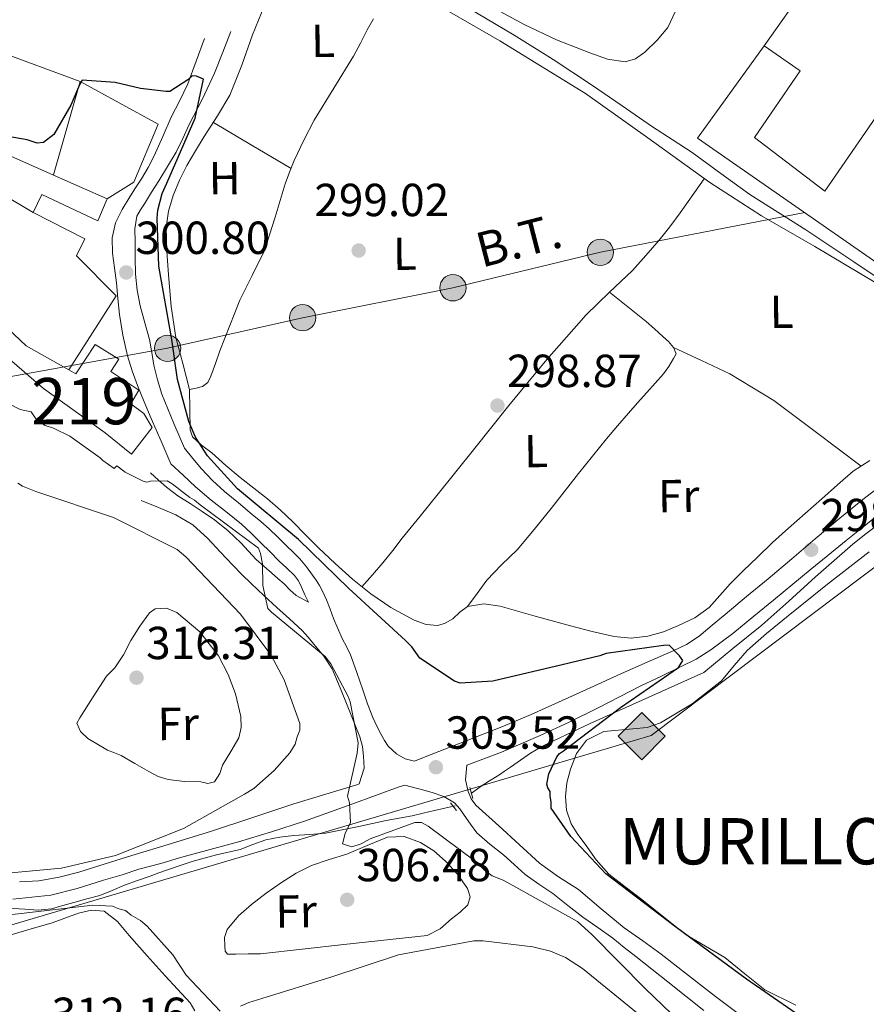
# Model space of a CAD drawing. Extents: x 580721 to 587665, y 687467 to 692178.
# Drawn here: x 583033 to 583216, y 687761 to 687974 of the extents above; entities that cross this region are included whole.
import ezdxf
from ezdxf.enums import TextEntityAlignment as Align

# ---------------------------------------------------------------- set-up
doc = ezdxf.new("R2010")
doc.units = 0
doc.header["$MEASUREMENT"] = 0
for name, pattern in [('DGN Style 2', [78.01228, 46.807368, -31.204912]), ('DGN Style 3', [109.217192, 78.01228, -31.204912]), ('DGN Style 7', [156.02456, 70.211052, -31.204912, 23.403684, -31.204912])]:
    doc.linetypes.add(name, pattern=pattern)
for name, color, linetype in [('Nivel 13', 7, 'Continuous'), ('Nivel 15', 7, 'Continuous'), ('Nivel 16', 7, 'Continuous'), ('Nivel 21', 7, 'Continuous'), ('Nivel 32', 7, 'Continuous'), ('Nivel 34', 7, 'Continuous'), ('Nivel 36', 7, 'Continuous'), ('Nivel 37', 7, 'Continuous'), ('Nivel 4', 7, 'Continuous'), ('Nivel 41', 7, 'Continuous'), ('Nivel 44', 7, 'Continuous'), ('Nivel 45', 7, 'Continuous'), ('Nivel 48', 7, 'Continuous'), ('Nivel 5', 7, 'Continuous'), ('Nivel 52', 7, 'Continuous'), ('Nivel 7', 7, 'Continuous')]:
    doc.layers.add(name, color=color, linetype=linetype)
doc.styles.add('Style-arial', font='arial.shx', dxfattribs={"bigfont": 'arialbig.shx'})
doc.styles.add('Style-arialn', font='arialn.shx', dxfattribs={"bigfont": 'arialnbig.shx'})
doc.styles.add('Style-arialni', font='arialni.shx', dxfattribs={"bigfont": 'arialnibig.shx'})
doc.styles.add('Style-times', font='times.shx', dxfattribs={"bigfont": 'timesbig.shx'})

# ---------------------------------------------------------------- blocks, each defined once
blk = doc.blocks.new('5PATER_7')
at = {"layer": 'Nivel 7', "linetype": 'Continuous', "lineweight": 0}
h = blk.add_hatch(color=7, dxfattribs=at)
edge = h.paths.add_edge_path()
edge.add_arc((0, 0), 1.56, 315, 675)
blk = doc.blocks.new('5GASO')
at = {"layer": 'Nivel 34', "linetype": 'Continuous', "lineweight": 0}
for color, points in [(252, [(0, -5.09), (-5.09, 0), (0, 5.09), (0.24, 2.5), (0.23, 2.5), (-0.32, 2.43), (-0.79, 2.22), (-1.18, 1.85), (-1.48, 1.35), (-1.68, 0.72), (-1.75, -0.04), (-1.68, -0.78), (-1.48, -1.42), (-1.17, -1.93), (-0.76, -2.3), (-0.27, -2.52), (0.29, -2.59), (0.29, -2.59)]), (252, [(0, -5.09), (0.29, -2.59), (0.29, -2.59), (0.78, -2.54), (1.27, -2.37), (1.7, -2.12), (2.02, -1.83), (2.02, 0.14), (0.23, 0.14), (0.23, -0.71), (1.27, -0.71), (1.27, -1.33), (1.04, -1.5), (0.78, -1.64), (0.51, -1.72), (0.25, -1.75), (-0.01, -1.72), (-0.24, -1.65), (-0.45, -1.52), (-0.62, -1.34), (-0.79, -1.09), (-0.9, -0.77), (-0.97, -0.41), (-0.99, 0.01), (-0.97, 0.4), (-0.91, 0.73), (-0.81, 1.02), (-0.66, 1.25), (-0.48, 1.42), (-0.27, 1.55), (-0.04, 1.62), (0.22, 1.65), (0.55, 1.6), (0.83, 1.43), (1.04, 1.17), (1.17, 0.8), (1.93, 0.99), (1.85, 1.34), (1.73, 1.65), (1.57, 1.9), (1.38, 2.11), (1.14, 2.29), (0.88, 2.41), (0.57, 2.48), (0.23, 2.5), (0.24, 2.5), (0, 5.09), (5.09, 0)]), (7, [(0.29, -2.59), (-0.26, -2.52), (-0.76, -2.3), (-1.17, -1.93), (-1.48, -1.42), (-1.68, -0.78), (-1.75, -0.04), (-1.68, 0.72), (-1.48, 1.35), (-1.18, 1.85), (-0.78, 2.22), (-0.31, 2.43), (0.24, 2.5), (0.57, 2.48), (0.88, 2.41), (1.15, 2.29), (1.38, 2.11), (1.57, 1.9), (1.73, 1.65), (1.85, 1.34), (1.93, 0.99), (1.18, 0.8), (1.04, 1.17), (0.83, 1.43), (0.55, 1.6), (0.23, 1.65), (-0.03, 1.62), (-0.26, 1.55), (-0.48, 1.42), (-0.66, 1.25), (-0.8, 1.02), (-0.91, 0.73), (-0.97, 0.4), (-0.99, 0.01), (-0.97, -0.41), (-0.9, -0.77), (-0.78, -1.09), (-0.62, -1.34), (-0.45, -1.52), (-0.24, -1.65), (-0.01, -1.72), (0.25, -1.75), (0.51, -1.72), (0.78, -1.64), (1.04, -1.5), (1.27, -1.33), (1.27, -0.71), (0.24, -0.71), (0.24, 0.14), (2.02, 0.14), (2.02, -1.83), (1.71, -2.12), (1.27, -2.37), (0.78, -2.54)])]:
    blk.add_hatch(color=color, dxfattribs=at).paths.add_polyline_path(points)
at = {"layer": 'Nivel 34', "color": 7, "linetype": 'Continuous', "lineweight": 0}
blk.add_3dface([(0, -5.09), (5.09, 0), (0, 5.09), (-5.09, 0)], dxfattribs=at)
blk = doc.blocks.new('5PELE')
at = {"layer": 'Nivel 32', "linetype": 'Continuous', "lineweight": 0}
h = blk.add_hatch(color=9, dxfattribs=at)
edge = h.paths.add_edge_path()
edge.add_arc((0, 0), 2.85, 0, 360)
at = {"layer": 'Nivel 32', "color": 8, "linetype": 'Continuous', "lineweight": 0}
blk.add_circle((0, 0, 0), 2.85, dxfattribs=at)

msp = doc.modelspace()

# ---------------------------------------------------------------- linework, layer by layer
at = {"layer": 'Nivel 13', "color": 4, "linetype": 'Continuous', "lineweight": 0}
for points in [[(583129.64, 687976.47, 298.97), (583139.74, 687970.51, 298.9), (583148.17, 687965.22, 298.94), (583156.48, 687959.75, 298.97), (583163.08, 687955.23, 298.92), (583169.67, 687950.71, 298.83), (583173.95, 687947.93, 298.75), (583178.22, 687945.15, 298.69), (583184.46, 687940.62, 298.69), (583190.71, 687936.11, 298.69), (583196.76, 687932.29, 298.69), (583202.82, 687928.47, 298.69), (583213.16, 687921.53, 298.74), (583223.49, 687914.58, 298.83)], [(583130.42, 687806.61, 302.17), (583132.42, 687808.1, 301.81), (583134.4, 687809.38, 301.63), (583136.43, 687810.62, 301.53), (583137.68, 687811.46, 301.42), (583138.93, 687812.31, 301.3), (583141.09, 687813.87, 301.17), (583143.28, 687815.39, 301.1), (583145.72, 687816.77, 301.07), (583148.24, 687818.02, 301.05), (583156.16, 687821.8, 300.84), (583180.76, 687832.82, 298.64), (583187.01, 687837.94, 298.51), (583193.27, 687843.05, 298.39), (583199.14, 687848.18, 298.38), (583204.91, 687853.44, 298.41), (583208.91, 687857.01, 298.34), (583212.95, 687860.52, 298.28), (583215.77, 687862.75, 298.27), (583218.65, 687864.92, 298.26)], [(583030.38, 687781.86, 310.73), (583033.94, 687781.61, 310.52), (583036.85, 687781.44, 310.28), (583039.74, 687781.73, 310.02), (583042.17, 687782.41, 309.82), (583044.56, 687783.1, 309.62), (583047.36, 687783.86, 309.38), (583050.14, 687784.63, 309.15), (583052.84, 687785.71, 308.95), (583055.51, 687786.86, 308.77), (583058.28, 687787.83, 308.57), (583061.04, 687788.79, 308.32), (583062.92, 687789.47, 308.1), (583064.8, 687790.15, 307.87), (583067.56, 687791.11, 307.53), (583070.33, 687792.03, 307.19), (583075.39, 687793.35, 306.77), (583080.49, 687794.57, 306.42), (583083.26, 687795.62, 306.1), (583086.06, 687796.61, 305.83), (583089.09, 687797.17, 305.69), (583092.15, 687797.53, 305.57), (583095.56, 687797.75, 305.42), (583098.95, 687798.07, 305.24), (583102.58, 687798.76, 304.88), (583106.2, 687799.52, 304.47), (583109.14, 687800.16, 304.21), (583112.08, 687800.8, 303.94), (583114.88, 687801.3, 303.6), (583117.67, 687801.82, 303.25), (583120.11, 687802.41, 302.96), (583122.55, 687802.99, 302.77), (583124.79, 687803.5, 302.7), (583127.02, 687804, 302.63)]]:
    msp.add_polyline3d(points, dxfattribs=at)
at = {"layer": 'Nivel 15', "color": 1, "linetype": 'Continuous', "lineweight": 13}
for points in [[(583230.41, 687970.84, 304.13), (583271.24, 687941.72, 303.86), (583270.64, 687940.85, 303.86), (583244.64, 687902.95, 303.92), (583179.4, 687948.26, 303.79), (583193.81, 687968.17, 303.51), (583201.61, 687962.77, 303.51), (583191.71, 687948.41, 303.51), (583206.9, 687936.79, 303.08), (583230.41, 687970.84, 304.13)], [(583057.05, 687879.95, 304.74), (583051.35, 687884.56, 303.74), (583037.96, 687894.16, 303.7), (583012.26, 687916.24, 303.23), (583028.29, 687945.52, 302.78), (583040.15, 687940.29, 303.38), (583051.76, 687935.17, 303.97), (583049.74, 687930.37, 304.25), (583037.61, 687936.07, 304.2), (583035.78, 687932.19, 304.23), (583029.12, 687936.12, 303.64), (583018.7, 687917.99, 303.53), (583034.24, 687903.38, 303.21), (583043.47, 687898.16, 303.3), (583044.99, 687897.3, 303.31), (583049.19, 687903.66, 303.35), (583054.31, 687900.46, 303.37), (583052.56, 687897.8, 303.38), (583058.61, 687893.8, 303.38), (583056.87, 687890.83, 303.39), (583059.69, 687888.78, 303.7), (583061.46, 687885.7, 304.18), (583057.05, 687879.95, 304.74)]]:
    msp.add_polyline3d(points, dxfattribs=at)
at = {"layer": 'Nivel 16', "color": 1, "linetype": 'Continuous', "lineweight": 13, "extrusion": (0.001301, 0.004577, 0.999989), "elevation": 4207.84, "flags": 128}
msp.add_lwpolyline([(583045.01, 687948.46), (583039.27, 687928.24)], dxfattribs=at)
at = {"layer": 'Nivel 16', "color": 1, "linetype": 'Continuous', "lineweight": 13}
for points in [[(583028.29, 687945.52, 301.59), (583014.66, 687944.04, 301.6), (582985.86, 687953.67, 301.69), (582954.38, 687974.55, 301.77), (582980.12, 688025.83, 301.12), (582998.69, 688021.27, 300.95), (583027.23, 688016.42, 300.82), (583034.25, 688016.3, 300.85), (583040.67, 688014.77, 300.65), (583027.91, 687967.11, 300.45), (583045.89, 687960.51, 300.4)], [(583193.81, 687968.17, 303.51), (583203.13, 687981.41, 302.5), (583207.04, 687978.47, 301.97), (583210.55, 687984.78, 302.09), (583230.41, 687970.84, 304.13)], [(583045.89, 687960.51, 300.38), (583062.79, 687951.25, 300.32), (583057.55, 687938.77, 300.45), (583051.76, 687935.17, 300.49)], [(583035.78, 687932.19, 301.19), (583046.92, 687926.52, 301.35), (583045.13, 687922.83, 301.28), (583053.67, 687914.19, 301.41), (583043.47, 687898.16, 301.46)]]:
    msp.add_polyline3d(points, dxfattribs=at)
at = {"layer": 'Nivel 21', "color": 1, "linetype": 'DGN Style 2', "lineweight": 0, "extrusion": (-0.002037, 0.007753, 0.999968), "elevation": 4447.25, "flags": 128}
msp.add_lwpolyline([(583129.56, 687794.16), (583130.19, 687791.75)], dxfattribs=at)
at = {"layer": 'Nivel 21', "color": 1, "linetype": 'DGN Style 2', "lineweight": 0, "extrusion": (-0.002546, 0.003377, 0.999991), "elevation": 1140.66, "flags": 128}
msp.add_lwpolyline([(583126.17, 687803.02), (583124.89, 687804.72)], dxfattribs=at)
at = {"layer": 'Nivel 21', "color": 7, "linetype": 'Continuous', "lineweight": 0}
for points in [[(583078.47, 687971.32, 299.27), (583076.73, 687966.82, 299.43), (583074.99, 687962.32, 299.6), (583072.34, 687956.72, 299.7), (583069.46, 687951.22, 299.77), (583068.15, 687948.18, 299.87), (583066.69, 687945.22, 299.95), (583064.79, 687942.13, 300), (583062.89, 687939.05, 300.01), (583061.35, 687936.57, 299.99), (583059.81, 687934.09, 299.95), (583058.97, 687932.78, 299.95), (583058.2, 687931.39, 299.95), (583057.71, 687928.65, 300.05), (583057.82, 687925.86, 300.16), (583057.8, 687922.36, 300.21), (583057.9, 687918.85, 300.19), (583058.26, 687915.41, 300.12), (583058.88, 687912, 300.04), (583059.9, 687908.35, 299.97), (583060.91, 687904.71, 299.95), (583061.39, 687901.96, 300.1), (583061.87, 687899.2, 300.31), (583062.61, 687896.05, 300.45), (583063.58, 687892.96, 300.55), (583064.86, 687889.75, 300.49), (583066.2, 687886.57, 300.46), (583067.35, 687883.9, 300.55), (583068.5, 687881.23, 300.64), (583070.31, 687879.01, 300.73), (583072.13, 687876.8, 300.82), (583074.51, 687874.25, 301.05), (583077.11, 687871.93, 301.32), (583080.12, 687869.43, 301.52), (583083.14, 687866.93, 301.74), (583084.98, 687865.42, 301.95), (583086.76, 687863.84, 302.16), (583088.64, 687862, 302.36), (583090.53, 687860.16, 302.55), (583091.96, 687858.76, 302.69), (583093.4, 687857.35, 302.82), (583094.84, 687855.64, 302.88), (583096.13, 687853.81, 302.94), (583096.91, 687852.71, 303.25), (583097.64, 687851.59, 303.53), (583098.46, 687850.07, 303.54), (583099.17, 687848.47, 303.53), (583099.94, 687846.47, 303.6), (583100.71, 687844.46, 303.65), (583101.62, 687842.3, 303.59), (583102.55, 687840.16, 303.53), (583103.5, 687838.39, 303.65), (583104.39, 687836.6, 303.77), (583105.72, 687832.81, 303.88), (583107.01, 687829.02, 303.98), (583108.07, 687826.04, 304.07), (583109.17, 687823.08, 304.16), (583110.03, 687821.2, 304.14), (583111.01, 687819.37, 304.04), (583111.72, 687818.08, 303.97), (583112.53, 687816.85, 303.89), (583114.34, 687815.23, 303.74), (583116.22, 687814.14, 303.46), (583118.21, 687813.63, 303.09)], [(583061.1, 687875.92, 305.12), (583062.83, 687874.37, 305.19), (583064.57, 687872.83, 305.26), (583067.06, 687870.99, 305.3), (583069.68, 687869.31, 305.26), (583072.32, 687867.56, 305.2), (583074.95, 687865.79, 305.14), (583077.92, 687863.41, 305.09), (583080.68, 687860.78, 305.02), (583082.32, 687859, 304.91), (583084, 687857.24, 304.73), (583085.66, 687855.76, 304.55), (583087.32, 687854.3, 304.34), (583088.67, 687853.12, 304.08), (583090.03, 687851.94, 303.83), (583091.26, 687850.63, 303.71), (583092.6, 687849.44, 303.62), (583095.3, 687847.98, 303.35)], [(583171.44, 687831.94, 300.43), (583175.75, 687834, 300.21), (583179.08, 687835.7, 300.02), (583182.27, 687837.66, 299.85), (583187, 687841.21, 299.67), (583191.59, 687844.93, 299.55), (583195.8, 687848.41, 299.45), (583200.01, 687851.89, 299.34), (583203.77, 687855, 299.25), (583207.54, 687858.1, 299.16), (583211.53, 687861.29, 299.24), (583215.52, 687864.46, 299.37), (583219.36, 687867.56, 299.39)], [(583189.9, 687757.77, 303.18), (583183.29, 687762.79, 303.14), (583177.42, 687767.34, 303.19), (583171.55, 687771.9, 303.26), (583167.57, 687774.77, 303.36), (583163.57, 687777.62, 303.38), (583158.58, 687781.72, 303.25), (583153.63, 687785.86, 303.12), (583149.37, 687788.66, 303.01), (583145.21, 687791.58, 302.91), (583140.81, 687795.61, 302.9), (583136.46, 687799.68, 302.94), (583131.48, 687804.1, 302.88), (583130.42, 687805.46, 302.87), (583129.8, 687807.06, 302.88), (583129.25, 687809.59, 302.91), (583129.53, 687812.77, 302.01), (583137.01, 687815.6, 301.62), (583145.34, 687819.16, 301.28), (583151.68, 687822.08, 301.03), (583157.95, 687825.13, 300.8), (583162.55, 687827.5, 300.73), (583167.15, 687829.87, 300.62), (583171.44, 687831.94, 300.43)], [(583031.36, 687783.83, 310.65), (583039.56, 687784.67, 310.32), (583045.26, 687786.13, 309.95), (583050.97, 687787.9, 309.52), (583055.02, 687789.03, 309.22), (583058.59, 687790.27, 308.88), (583063.35, 687791.52, 308.38), (583067.92, 687792.88, 307.76), (583074.02, 687794.51, 307.17), (583080.12, 687796.16, 306.65), (583087.27, 687798.34, 306.1), (583094.39, 687800.65, 305.55), (583104.64, 687804.34, 304.69), (583114.89, 687808.06, 303.79), (583116.14, 687808.46, 303.12)]]:
    msp.add_polyline3d(points, dxfattribs=at)
at = {"layer": 'Nivel 21', "color": 7, "linetype": 'DGN Style 3', "lineweight": 0}
for points in [[(583072.82, 687969.76, 299.33), (583071.01, 687964.89, 299.36), (583069.2, 687960.02, 299.39), (583067.46, 687956.38, 299.38), (583065.56, 687952.81, 299.42), (583063.77, 687948.6, 299.6), (583061.93, 687944.41, 299.83), (583060.59, 687941.91, 299.97), (583059.15, 687939.46, 300.1), (583057.91, 687937.5, 300.21), (583056.66, 687935.55, 300.31), (583055.03, 687932.87, 300.33), (583053.59, 687929.99, 300.28), (583052.83, 687926.71, 300.24), (583052.93, 687923.42, 300.19), (583053.34, 687920.22, 300.02), (583053.75, 687917.01, 299.89), (583054.08, 687913.59, 299.93), (583054.43, 687910.16, 299.98), (583055.12, 687905.66, 300.05), (583056.17, 687901.23, 300.13), (583057.17, 687898, 300.4), (583058.34, 687894.84, 300.67), (583059.77, 687891.26, 300.64), (583061.26, 687887.71, 300.61), (583063.41, 687882.81, 300.73), (583065.55, 687877.91, 300.85), (583068.19, 687875.41, 300.98), (583070.83, 687872.9, 301.12), (583074.25, 687870.05, 301.33), (583077.76, 687867.31, 301.59), (583079.28, 687866.07, 301.74), (583080.78, 687864.81, 301.89), (583082.92, 687862.86, 301.96), (583085, 687860.84, 302.04), (583086.97, 687858.85, 302.25), (583088.93, 687856.85, 302.46), (583090.6, 687855.33, 302.59), (583092.25, 687853.76, 302.73), (583093.09, 687852.56, 302.92), (583093.77, 687851.24, 303.14), (583094.51, 687849.59, 303.35), (583095.3, 687847.98, 303.35)], [(583118.21, 687813.63, 303.09), (583120.52, 687814.58, 302.85), (583128.98, 687817.89, 302.36), (583137.45, 687821.2, 301.87), (583143.41, 687823.73, 301.52), (583149.32, 687826.41, 301.18), (583156.15, 687829.48, 300.82), (583162.97, 687832.54, 300.5), (583168.54, 687835, 300.4), (583174.1, 687837.45, 300.32), (583177.04, 687838.86, 300.11), (583179.74, 687840.65, 299.9), (583182.54, 687842.99, 299.8), (583185.35, 687845.34, 299.69), (583190.01, 687849.2, 299.39), (583194.66, 687853.06, 299.18), (583199.76, 687857.36, 299.14), (583204.85, 687861.69, 299.1), (583210.13, 687866.12, 299.05), (583215.49, 687870.47, 299), (583220.93, 687874.6, 298.99)], [(583032.81, 687787.53, 310.43), (583036.99, 687787.78, 310.37), (583041.35, 687788.53, 310.14), (583045.62, 687789.67, 309.75), (583051.34, 687791.46, 309.1), (583057.06, 687793.24, 308.46), (583065.69, 687795.87, 307.62), (583074.31, 687798.52, 306.85), (583083.22, 687801.47, 306.33), (583092.14, 687804.4, 305.72), (583099.05, 687806.49, 305.02), (583105.97, 687808.59, 304.32), (583106.22, 687808.7, 304.29), (583107.29, 687812.09, 304.09), (583107.18, 687814.7, 304.31), (583106.96, 687816.81, 304.37), (583106.39, 687818.87, 304.31), (583105.1, 687822.15, 304.2), (583103.77, 687825.4, 304.1), (583102.13, 687829.5, 304.01), (583100.4, 687833.57, 303.95), (583098.61, 687836.35, 303.93), (583096.45, 687838.89, 303.98), (583095.21, 687840.41, 304.05), (583093.88, 687841.84, 304.13), (583091.17, 687844.35, 304.28), (583088.45, 687846.85, 304.43), (583085.66, 687849.43, 304.63), (583082.87, 687852.01, 304.88), (583080.88, 687853.98, 305.24), (583078.94, 687855.99, 305.5), (583076.22, 687858.86, 305.47), (583073.5, 687861.74, 305.44), (583070.29, 687864.68, 305.37), (583066.58, 687866.88, 305.38), (583062.83, 687868.41, 305.52), (583059.08, 687869.93, 305.65)], [(583180.79, 687759.77, 303.62), (583176.88, 687762.86, 303.62), (583172.96, 687765.95, 303.62), (583169.5, 687768.67, 303.65), (583166.03, 687771.38, 303.65), (583163.55, 687773.37, 303.59), (583161.06, 687775.35, 303.5), (583157.84, 687777.65, 303.43), (583154.59, 687779.9, 303.35), (583151.35, 687782.47, 303.23), (583148.12, 687785.05, 303.12), (583145.09, 687787.08, 303.1), (583142.1, 687789.15, 303.09), (583139.74, 687791.27, 303.03), (583137.43, 687793.42, 303), (583134.51, 687795.71, 303), (583131.7, 687798.13, 303), (583130.28, 687800.01, 303), (583128.97, 687801.98, 303), (583127.98, 687803.35, 302.97), (583126.85, 687804.64, 302.94), (583124.57, 687805.99, 302.92), (583122.05, 687806.82, 302.97), (583120.25, 687807.39, 303.04), (583116.14, 687808.46, 303.12)]]:
    msp.add_polyline3d(points, dxfattribs=at)
at = {"layer": 'Nivel 32', "color": 6, "linetype": 'DGN Style 7', "lineweight": 0}
msp.add_polyline3d([(582947.72, 687893.68, 316.12), (582972.77, 687906.68, 312.81), (583022.22, 687895.17, 306.23), (583064.82, 687902.84, 300.02), (583094.01, 687909.46, 299.11), (583126.52, 687915.92, 298.99), (583158.39, 687923.59, 298.99), (583202.57, 687932.17, 298.92)], dxfattribs=at)
at = {"layer": 'Nivel 34', "color": 7, "linetype": 'Continuous', "lineweight": 13}
msp.add_polyline3d([(582744.12, 687490.56, 319), (582929.28, 687719.45, 316.81), (582946.68, 687743.06, 316.41), (582993.09, 687767.03, 312.55), (583169.36, 687819.16, 298.31), (583296.35, 687914.77, 298.5), (583292.34, 687952.75, 298.31), (583485.21, 688122.63, 298.2), (583615.59, 688230.48, 297.95), (583726.47, 688302.98, 299.19), (583843.43, 688347.32, 298.29), (583958.15, 688493.51, 298.73), (584135.5, 688652.89, 298.87), (584192.9, 688677.65, 298.69)], dxfattribs=at)
at = {"layer": 'Nivel 36', "color": 92, "linetype": 'Continuous', "lineweight": 0, "extrusion": (-0.004417, 0.004417, 0.99998), "elevation": 761.76, "flags": 128}
msp.add_lwpolyline([(583070.34, 687954.99), (583078.74, 687950.03), (583087.14, 687945.07)], dxfattribs=at)
at = {"layer": 'Nivel 36', "color": 92, "linetype": 'Continuous', "lineweight": 0}
for points in [[(583227.75, 687911.14, 298.96), (583204.73, 687924.84, 298.95), (583193.23, 687931.49, 298.97), (583182.03, 687938.64, 299), (583168.67, 687948.35, 299.04), (583155.17, 687957.89, 299.08), (583136.63, 687969.28, 299.12), (583117.78, 687980.24, 299.16)], [(583174.66, 687975.72, 298.87), (583172.97, 687972.14, 298.9), (583170.65, 687969.43, 298.96), (583167.99, 687966.83, 299.02), (583165.96, 687965.39, 299.02), (583163.77, 687964.77, 299.02), (583159.91, 687965.36, 299), (583156.08, 687966.69, 299), (583148.87, 687969.53, 299.05), (583141.89, 687972.78, 299.1), (583129.78, 687979.45, 299.18)], [(583085.74, 687976.94, 299.29), (583083.2, 687970.55, 299.27), (583080.89, 687964.01, 299.27), (583078.31, 687957.58, 299.27), (583075.63, 687953.05, 299.28), (583072.76, 687948.64, 299.3), (583070.87, 687945.5, 299.31), (583069.01, 687942.34, 299.33), (583067.4, 687939.17, 299.34), (583066.06, 687935.85, 299.35), (583064.99, 687932.45, 299.4), (583064.52, 687928.97, 299.45), (583064.65, 687923.83, 299.47), (583065.05, 687918.69, 299.49), (583065.56, 687911.89, 299.55), (583066.62, 687905.19, 299.55), (583068.1, 687899.56, 299.46), (583069.58, 687893.93, 299.37)], [(583069.58, 687893.93, 299.08), (583070.99, 687894.25, 299.14), (583072.4, 687894.56, 299.2), (583073.51, 687895.43, 299.21), (583074.19, 687896.8, 299.2), (583075.16, 687899.54, 299.21), (583076.14, 687902.27, 299.22), (583078.26, 687907.76, 299.23), (583080.45, 687913.22, 299.24), (583083.13, 687918.59, 299.24), (583085.77, 687923.98, 299.24), (583088.05, 687931.15, 299.21), (583090.24, 687938.35, 299.2), (583091.17, 687940.9, 299.2), (583092.19, 687943.42, 299.2), (583094.25, 687947.84, 299.2), (583096.53, 687952.15, 299.2), (583100.79, 687959.06, 299.2), (583105.04, 687965.97, 299.2), (583106.53, 687968.8, 299.2), (583108, 687971.65, 299.2), (583109.33, 687974.02, 299.21)], [(583180.85, 687939.49, 298.86), (583178.25, 687935.8, 298.92), (583175.65, 687932.11, 298.96), (583173.42, 687929.12, 298.96), (583171.08, 687926.2, 298.96), (583168.25, 687922.88, 298.96), (583165.31, 687919.68, 298.96), (583160.29, 687914.9, 298.96), (583155.33, 687910.08, 298.96), (583146.83, 687900.41, 298.93), (583138.62, 687890.51, 298.88), (583130.97, 687880.93, 298.84), (583123.31, 687871.36, 298.78), (583119.44, 687866.58, 298.74), (583115.56, 687861.79, 298.7), (583113.5, 687859.12, 298.68), (583111.38, 687856.49, 298.66), (583109.1, 687853.91, 298.65), (583106.82, 687851.33, 298.64)], [(583129.67, 687847.03, 298.66), (583131.75, 687849.88, 298.66), (583133.82, 687852.73, 298.66), (583137.05, 687856.04, 298.64), (583140.4, 687859.26, 298.6), (583144.11, 687863.72, 298.58), (583147.76, 687868.22, 298.56), (583153.68, 687875.79, 298.54), (583159.69, 687883.29, 298.53), (583162.06, 687886.06, 298.53), (583164.46, 687888.8, 298.55), (583166.45, 687891.04, 298.58), (583168.44, 687893.28, 298.6), (583170.24, 687895.32, 298.6), (583172.03, 687897.36, 298.58), (583173.17, 687898.94, 298.58), (583174.21, 687900.62, 298.58), (583174.8, 687901.63, 298.6), (583174.18, 687903.04, 298.55), (583173.09, 687904.3, 298.53), (583171.93, 687905.43, 298.53), (583170.12, 687907.05, 298.51), (583168.26, 687908.61, 298.51), (583164.3, 687911.78, 298.5), (583160.35, 687914.96, 298.49)], [(583174.18, 687903.04, 298.53), (583180.27, 687900.18, 298.49), (583186.35, 687897.33, 298.45), (583195.9, 687891.57, 298.44), (583204.86, 687884.84, 298.45), (583209.82, 687881.12, 298.44), (583214.79, 687877.4, 298.43)], [(583069.58, 687893.93, 299.37), (583069.63, 687889.59, 299.29), (583069.68, 687885.25, 299.2), (583070.19, 687883.72, 299.17), (583072.15, 687881.91, 299.17), (583074.38, 687880.26, 299.18), (583077.42, 687877.54, 299.17), (583080.5, 687874.89, 299.16), (583083.46, 687872.61, 299.17), (583086.41, 687870.32, 299.2), (583089.2, 687867.88, 299.19), (583091.91, 687865.34, 299.2), (583094.67, 687862.55, 299.22), (583097.42, 687859.76, 299.24), (583101.05, 687856.33, 299.25), (583104.77, 687852.99, 299.25), (583108.74, 687849.78, 299.25), (583113.11, 687846.83, 299.25), (583118.15, 687844.06, 299.27), (583120.71, 687843.19, 299.27), (583123.25, 687842.92, 299.27), (583124.86, 687843.42, 299.27), (583126.46, 687844.37, 299.27), (583128.03, 687845.79, 299.27), (583129.65, 687847.03, 299.27), (583133.17, 687847.61, 299.24), (583136.71, 687847.11, 299.2), (583144.3, 687844.98, 299.24), (583151.9, 687842.85, 299.27), (583156.64, 687841.65, 299.16), (583161.4, 687840.54, 299.06), (583165.02, 687840.22, 299.06), (583168.67, 687840.63, 299.06), (583172.03, 687841.57, 299.05), (583175.3, 687842.93, 299.04), (583178.79, 687844.63, 298.99), (583181.91, 687846.84, 298.96), (583184.22, 687849.39, 298.96), (583186.49, 687851.94, 298.96), (583189.36, 687854.81, 298.96), (583192.27, 687857.66, 298.96), (583195.64, 687860.85, 298.95), (583199.05, 687863.99, 298.94), (583202.64, 687867.17, 298.93), (583206.24, 687870.33, 298.92), (583209.63, 687873.31, 298.93), (583213.03, 687876.26, 298.94), (583216.67, 687878.61, 298.95)], [(583200.64, 687760.87, 298.27), (583193.94, 687764.19, 298.59), (583189.61, 687767.69, 298.44), (583185.27, 687771.19, 298.3), (583181.12, 687773.67, 298.29), (583176.93, 687776.12, 298.36), (583172.14, 687779.9, 298.36), (583167.37, 687783.7, 298.36), (583163.77, 687786.44, 298.36), (583160.2, 687789.24, 298.36), (583157.48, 687792.3, 298.29), (583155.1, 687795.69, 298.24), (583153.54, 687797.78, 298.27), (583152.09, 687800.09, 298.3), (583151.06, 687803.03, 298.33), (583150.83, 687805.99, 298.36), (583151.15, 687808.96, 298.36), (583151.95, 687811.92, 298.36), (583153.24, 687815.29, 298.36), (583155.42, 687818.18, 298.36), (583159.12, 687820.04, 298.35), (583165.41, 687820.6, 298.33), (583168.51, 687820.93, 298.31), (583171.36, 687821.92, 298.3), (583178.24, 687825.98, 298.18), (583184.56, 687830.95, 298.06), (583187.31, 687834.3, 298.05), (583190.11, 687837.53, 298.06), (583194.31, 687841.18, 298.13), (583198.6, 687844.73, 298.18), (583207.51, 687851.84, 298.15), (583216.49, 687858.85, 298.12)], [(583051.62, 687831.97, 316.44), (583053.38, 687833.77, 316.44), (583055.27, 687836.62, 316.44), (583056.86, 687839.73, 316.44), (583058.79, 687842.77, 316.41), (583060.93, 687845.69, 316.32), (583062.16, 687846.52, 316.19), (583064.6, 687846.66, 315.87), (583066.85, 687845.76, 315.61), (583071.76, 687841.59, 315.19), (583075.83, 687836.4, 314.78), (583077.95, 687832.35, 314.49), (583079.48, 687828.16, 314.19), (583080.65, 687823.31, 313.7), (583080.73, 687820.91, 313.4), (583080.19, 687818.7, 313.12), (583078.51, 687815.71, 312.76), (583076.71, 687812.74, 312.41), (583076.08, 687810.94, 311.68), (583074.98, 687809.17, 311.23), (583073.51, 687808.81, 311.55), (583072.02, 687809.13, 311.94), (583068.45, 687809.26, 312.89), (583064.91, 687809.64, 313.83), (583062.79, 687810.34, 314.34), (583060.75, 687811.36, 314.66), (583057.76, 687813.11, 314.9), (583054.79, 687814.84, 315.13), (583053.32, 687815.41, 315.25), (583051.81, 687815.99, 315.37), (583047.57, 687818.52, 315.87), (583045.96, 687820.07, 316.2), (583045.23, 687821.83, 316.55), (583045.81, 687823.02, 317.03), (583048.72, 687827.5, 316.73), (583051.62, 687831.97, 316.44)], [(583084.89, 687772, 305.43), (583082.22, 687771.97, 305.73), (583079.56, 687771.94, 306.02), (583077.78, 687771.92, 306.02), (583077.26, 687772.57, 306.15), (583077.17, 687773.68, 306.26), (583077.15, 687775.49, 306.32), (583077.72, 687777.24, 306.38), (583080.17, 687780.2, 306.52), (583082.98, 687782.63, 306.61), (583086.16, 687785.11, 306.61), (583089.44, 687787.44, 306.61), (583092.59, 687789.42, 306.61), (583095.9, 687791.07, 306.61), (583099.73, 687792.35, 306.51), (583103.57, 687793.53, 306.38), (583107.99, 687795.38, 306.38), (583112.4, 687797.18, 306.38), (583115.96, 687797.35, 306.25), (583119.51, 687796.08, 306.14), (583122.35, 687794.23, 306.14), (583124.89, 687792.01, 306.14), (583127.51, 687789.2, 306.09), (583129.69, 687786.14, 306.02), (583130.25, 687784.32, 305.96), (583129.74, 687782.59, 305.9), (583128.05, 687781.02, 305.89), (583126.22, 687779.59, 305.9), (583123.72, 687777.38, 305.98), (583120.94, 687775.98, 306.02), (583102.91, 687773.99, 305.73), (583084.89, 687772, 305.43)], [(583003.99, 687761.09, 312.15), (583007.5, 687764.09, 312.09), (583011.02, 687767.09, 312.03), (583015.19, 687770.19, 311.7), (583019.83, 687772.52, 311.32), (583024.52, 687774.14, 311.33), (583029.26, 687775.59, 311.32), (583034.57, 687777.15, 311.09), (583039.88, 687778.68, 310.85), (583045.56, 687780.77, 310.61), (583048.39, 687781.44, 310.52), (583051.09, 687781.18, 310.49), (583054.01, 687778.95, 310.59), (583056.48, 687775.92, 310.73), (583060.38, 687771.58, 310.87), (583064.28, 687767.25, 310.96), (583066.99, 687764.34, 310.92), (583069.67, 687761.39, 310.85), (583070.69, 687759.7, 310.84)]]:
    msp.add_polyline3d(points, dxfattribs=at)
at = {"layer": 'Nivel 4', "color": 30, "linetype": 'Continuous', "lineweight": 30, "elevation": 300, "flags": 128}
msp.add_lwpolyline([(583205.64, 687755.72), (583189.97, 687766.52), (583174.61, 687777.84), (583159.54, 687789.26), (583151.98, 687797.34), (583147.77, 687803.45), (583147.76, 687804.76), (583147.54, 687806.17), (583147.53, 687807.08), (583147.01, 687807.88), (583146.8, 687808.68), (583147.28, 687810.91), (583148.95, 687814.56), (583149.55, 687815.27), (583150.45, 687815.89), (583162.75, 687825.21), (583175.25, 687833.84), (583176.24, 687835.36), (583175.53, 687836.36), (583173.28, 687838.66), (583172.07, 687838.64), (583159.68, 687836.88), (583158.28, 687836.36), (583150.13, 687834.45), (583135.14, 687830.94), (583128.08, 687830.45), (583126.87, 687830.94), (583119.34, 687835.9), (583117.6, 687838.3), (583116.27, 687839.69), (583104.03, 687850.95), (583093.11, 687861.51), (583079.97, 687872.45), (583073.43, 687879.64), (583070.86, 687883.64), (583069.41, 687887.05), (583066.98, 687896.1), (583065.76, 687904.76), (583062.96, 687920.57), (583062.53, 687930.95), (583062.71, 687932.67), (583063.68, 687936.31), (583064.66, 687938.54), (583070.75, 687952.54), (583072.56, 687961.03), (583071.04, 687961.62), (583070.13, 687961.71), (583069.23, 687960.89), (583065.33, 687958.32), (583064.52, 687958.31), (583058.97, 687958.96), (583053.51, 687960.3), (583046.34, 687960.82), (583045.74, 687959.81), (583043.88, 687955.35), (583040.22, 687949.05), (583038.02, 687947.31), (583036.61, 687947.19), (583034.49, 687947.87), (583017, 687950.89)], dxfattribs=at)
at = {"layer": 'Nivel 5', "color": 30, "linetype": 'Continuous', "lineweight": 0, "flags": 128}
for points, elevation in [([(583030.59, 687890.81), (583032.97, 687889.65), (583035.34, 687889.09), (583036.55, 687887.33), (583038.34, 687886.16), (583040.12, 687885.59), (583043.69, 687883.86), (583050.26, 687879.2), (583050.85, 687878.62), (583053.24, 687876.87), (583053.83, 687877.47), (583055.66, 687876.08), (583059.52, 687874.11), (583060.33, 687873.92), (583061.13, 687874.13), (583064.76, 687874.17), (583065.78, 687873.58), (583069.65, 687870.6), (583070.66, 687870), (583071.88, 687869.01), (583084.5, 687859.68), (583084.92, 687858.47), (583085.35, 687856.26), (583085.41, 687851.62), (583086.48, 687846.59), (583087.29, 687845.79), (583098.91, 687836.24), (583100.13, 687834.64), (583103.85, 687827.63), (583104.27, 687826.42)], 305), ([(583032.44, 687873.68), (583033.46, 687873.08), (583036.3, 687871.91), (583053.11, 687866.26), (583066.91, 687859.36), (583068.75, 687857.77), (583080.59, 687845.4), (583087.15, 687836.6), (583090.04, 687831.19), (583093.38, 687821.74), (583093.4, 687820.33), (583092.81, 687818.91), (583092.43, 687817.29), (583091.24, 687815.46), (583087.85, 687811.59), (583083.46, 687807.71), (583081.46, 687806.47), (583068.23, 687799.05), (583053.57, 687793.23), (583041.9, 687790.47), (583028.6, 687789.3)], 310), ([(583104.27, 687826.42), (583105.99, 687817.56), (583105.81, 687815.34), (583103.7, 687806.04), (583104.12, 687804.63), (583104.38, 687800.4), (583103.19, 687797.96), (583102.61, 687795.74), (583104.64, 687795.15), (583106.65, 687795.78), (583108.65, 687796.81), (583118.3, 687800.36), (583119.71, 687800.38), (583121.13, 687799.59), (583131.31, 687792.04), (583133.35, 687790.05), (583134.98, 687788.86), (583137.41, 687787.88), (583138.83, 687787.09), (583153.45, 687778.99), (583156.51, 687776.2), (583168.15, 687764.44), (583179.17, 687753.87)], 305), ([(583015.81, 687778.86), (583033.14, 687780.68), (583048.66, 687782.48), (583052.9, 687782.32), (583054.31, 687781.74), (583055.73, 687781.35), (583056.95, 687780.35), (583058.99, 687779.17), (583060.41, 687777.98), (583065.93, 687771.79), (583068.81, 687767.38), (583076.17, 687759.6)], 310), ([(583080.59, 687760.66), (583082.4, 687761.49), (583085.21, 687762.33), (583100.09, 687766.95), (583114.76, 687771.76), (583131.06, 687774.78), (583133.08, 687774.8), (583143.79, 687773.52), (583147.63, 687772.55), (583150.88, 687771.18), (583154.54, 687768.8), (583166.56, 687759.06)], 310)]:
    msp.add_lwpolyline(points, dxfattribs=dict(at, elevation=elevation))
at = {"layer": 'Nivel 52', "color": 1, "linetype": 'Continuous', "lineweight": 13}
for points in [[(583230.41, 687970.84, 304.13), (583206.9, 687936.79, 303.08), (583191.71, 687948.41, 303.51), (583201.61, 687962.77, 303.51), (583193.81, 687968.17, 303.51), (583179.4, 687948.26, 303.79), (583244.64, 687902.95, 303.92), (583270.64, 687940.85, 303.86), (583271.24, 687941.72, 303.86)], [(583057.05, 687879.95, 304.74), (583061.46, 687885.7, 304.18), (583059.69, 687888.78, 303.7), (583056.87, 687890.83, 303.39), (583058.61, 687893.8, 303.38), (583052.56, 687897.8, 303.38), (583054.31, 687900.46, 303.37), (583049.19, 687903.66, 303.35), (583044.99, 687897.3, 303.31), (583043.47, 687898.16, 303.3), (583034.24, 687903.38, 303.21), (583018.7, 687917.99, 303.53), (583029.12, 687936.12, 303.64), (583035.78, 687932.19, 304.23), (583037.61, 687936.07, 304.2), (583049.74, 687930.37, 304.25), (583051.76, 687935.17, 303.97), (583040.15, 687940.29, 303.38), (583028.29, 687945.52, 302.78), (583012.26, 687916.24, 303.23), (583037.96, 687894.16, 303.7), (583051.35, 687884.56, 303.74)]]:
    msp.add_polyline3d(points, close=True, dxfattribs=at)

# ---------------------------------------------------------------- block references
at = {"layer": 'Nivel 32', "color": 8, "linetype": 'Continuous', "lineweight": 0}
for p in [(583158.39, 687923.59, 298.99), (583126.52, 687915.92, 298.99), (583094.01, 687909.46, 299.11), (583064.82, 687902.84, 300.02)]:
    msp.add_blockref('5PELE', p, dxfattribs=at)
at = {"layer": 'Nivel 34', "color": 252, "linetype": 'Continuous', "lineweight": 0}
msp.add_blockref('5GASO', (583167.34, 687819.02, 298.31), dxfattribs=at)
at = {"layer": 'Nivel 7', "color": 7, "linetype": 'Continuous', "lineweight": 0, "xscale": 1.00000070891859, "yscale": 1.00000070891859, "zscale": 1.00000070891859, "rotation": 0.6806343604900553}
for p in [(583106.13, 687923.97, 299.02), (583055.88, 687919.23, 300.8), (583136.14, 687890.47, 298.87), (583203.98, 687859.31, 298.75), (583058.1, 687831.67, 316.31), (583122.84, 687812.31, 303.52), (583103.65, 687783.68, 306.48)]:
    msp.add_blockref('5PATER_7', p, dxfattribs=at)

# ---------------------------------------------------------------- texts
at = {"layer": 'Nivel 37', "color": 92, "linetype": 'Continuous', "lineweight": 0, "style": 'Style-arialn'}
for s, p in [('L', (583098.43, 687969.28, 299.23)), ('H', (583077.16, 687939.61, 299.17)), ('L', (583116.13, 687923.29, 299.02)), ('L', (583197.58, 687910.74, 298.71)), ('L', (583144.48, 687880.65, 298.7)), ('Fr', (583175.32, 687870.93, 298.73)), ('Fr', (583067.11, 687821.7, 314.55)), ('Fr', (583092.61, 687781.17, 306.28))]:
    msp.add_text(s, height=7, rotation=0.6807, dxfattribs=at).set_placement(p, align=Align.MIDDLE_CENTER)
at = {"layer": 'Nivel 41', "color": 7, "linetype": 'Continuous', "lineweight": 0, "style": 'Style-arial'}
for s, p in [('299.02', (583096.55, 687931.4, 299.02)), ('300.80', (583057.87, 687923.23, 300.8)), ('298.87', (583138.2, 687894.47, 298.87)), ('298.75', (583205.97, 687863.31, 298.75)), ('316.31', (583060.18, 687835.67, 316.31)), ('303.52', (583124.89, 687816.31, 303.52)), ('306.48', (583105.64, 687787.68, 306.48)), ('312.16', (583039.74, 687755.53, 312.16))]:
    msp.add_text(s, height=7, dxfattribs=at).set_placement(p)
at = {"layer": 'Nivel 44', "color": 7, "linetype": 'Continuous', "lineweight": 0, "style": 'Style-arialni'}
msp.add_text('B.T.', height=7.5, rotation=14.4276, dxfattribs=at).set_placement((583141.68, 687922.55, 299), align=Align.CENTER)
at = {"layer": 'Nivel 45', "color": 7, "linetype": 'Continuous', "lineweight": 0, "style": 'Style-times'}
msp.add_text('MURILLO DE CALAHORRA', height=10, dxfattribs=at).set_placement((583162.47, 687791.32, 298.35))
at = {"layer": 'Nivel 48', "color": 1, "linetype": 'Continuous', "lineweight": 0, "style": 'Style-arialn'}
msp.add_text('219', height=10, dxfattribs=at).set_placement((583046.7, 687891.42, 302.95), align=Align.MIDDLE_CENTER)

doc.saveas('drawing.dxf')
